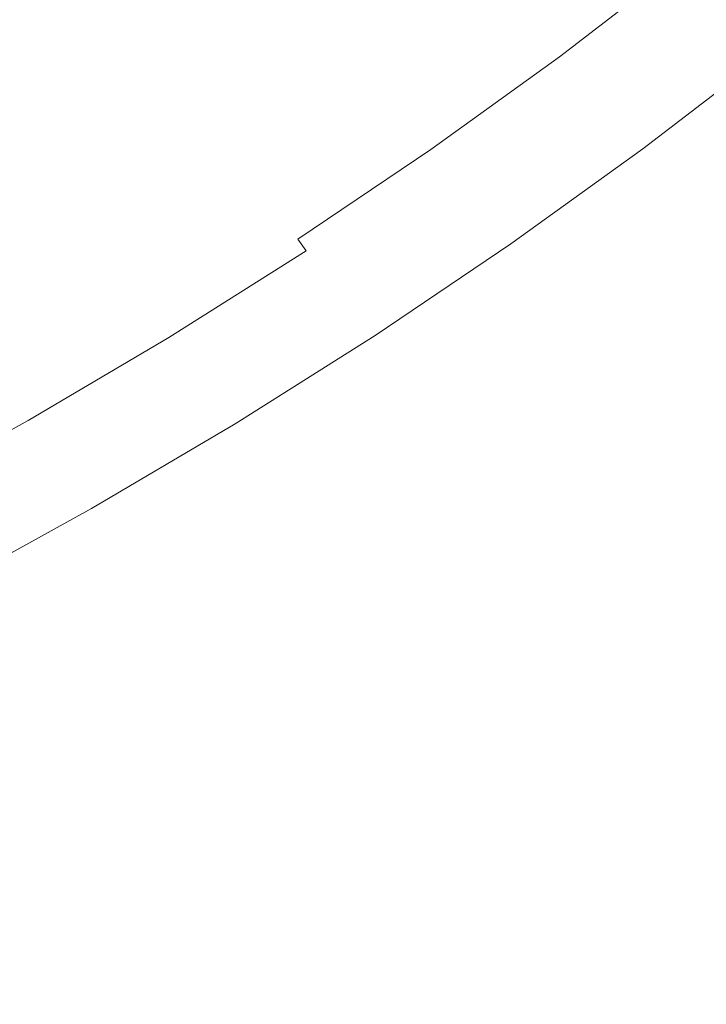
# Model space of a CAD drawing. Extents: x -252 to 252, y -445 to 0.
# Drawn here: x 120 to 144, y -379 to -344 of the extents above; entities that cross this region are included whole.
import ezdxf

# ---------------------------------------------------------------- set-up
doc = ezdxf.new("R2010")
doc.units = 0
doc.header["$LTSCALE"] = 500
doc.header["$MEASUREMENT"] = 0
doc.layers.add('CERAMIKA', color=232, linetype='Continuous')

msp = doc.modelspace()

# ---------------------------------------------------------------- linework, layer by layer
at = {"layer": 'CERAMIKA', "lineweight": 0}
for points, invisible_edges in [([(130.033, -342.454, -19.019), (125.416, -345.568, -19.019), (121.871, -340.64, -29.958), (126.357, -337.616, -29.958)], 15), ([(132.799, -346.115, -9.952), (130.033, -342.454, -19.019), (134.509, -339.229, -19.019), (137.371, -342.82, -9.952)], 15), ([(123.135, -342.77, -15.173), (124.685, -344.933, -9.628), (129.264, -341.844, -9.628), (127.659, -339.719, -15.173)], 15), ([(137.371, -342.82, -9.952), (141.796, -339.418, -9.952), (143.892, -341.93, -3.082), (139.404, -345.383, -3.082)], 15), ([(138.092, -344.176, 5.098), (142.529, -340.76, 5.098), (141.809, -339.897, 2.858), (137.394, -343.292, 2.858)], 15), ([(123.135, -342.77, -15.173), (121.431, -340.391, -21.143), (116.839, -343.29, -21.143), (118.48, -345.709, -15.176)], 15), ([(121.871, -340.64, -29.958), (125.416, -345.568, -19.019), (120.667, -348.567, -19.019), (117.256, -343.556, -29.958)], 15), ([(135.171, -340.489, -4.667), (130.683, -343.724, -4.667), (131.881, -345.315, -0.452), (136.41, -342.05, -0.452)], 15), ([(138.582, -344.8, 6.532), (143.037, -341.372, 6.532), (142.529, -340.76, 5.098), (138.092, -344.176, 5.098)], 15), ([(143.414, -341.829, 7.422), (143.037, -341.372, 6.532), (138.582, -344.8, 6.532), (138.944, -345.27, 7.422)], 7), ([(124.685, -344.933, -9.628), (126.053, -346.846, -4.667), (130.683, -343.724, -4.667), (129.264, -341.844, -9.628)], 15), ([(143.743, -342.231, 8.026), (143.414, -341.829, 7.422), (138.944, -345.27, 7.422), (139.26, -345.679, 8.026)], 15), ([(136.41, -342.05, -0.452), (131.881, -345.315, -0.452), (132.83, -346.58, 2.855), (137.394, -343.292, 2.858)], 15), ([(143.892, -341.93, -3.082), (145.247, -343.553, 1.26), (140.716, -347.039, 1.26), (139.404, -345.383, -3.082)], 15), ([(128.086, -349.295, -9.952), (125.416, -345.568, -19.019), (130.033, -342.454, -19.019), (132.799, -346.115, -9.952)], 15), ([(139.609, -346.133, 8.605), (144.104, -342.675, 8.605), (143.743, -342.231, 8.026), (139.26, -345.679, 8.026)], 15), ([(119.972, -347.912, -9.631), (124.685, -344.933, -9.628), (123.135, -342.77, -15.173), (118.48, -345.709, -15.176)], 15), ([(134.764, -348.725, -3.082), (132.799, -346.115, -9.952), (137.371, -342.82, -9.952), (139.404, -345.383, -3.082)], 15), ([(139.985, -346.622, 9.159), (144.496, -343.154, 9.159), (144.104, -342.675, 8.605), (139.609, -346.133, 8.605)], 15), ([(144.914, -343.666, 9.675), (144.496, -343.154, 9.159), (139.985, -346.622, 9.159), (140.388, -347.147, 9.675)], 15), ([(117.256, -343.556, -29.958), (120.667, -348.567, -19.019), (115.79, -351.451, -19.019), (112.515, -346.356, -29.958)], 15), ([(132.83, -346.58, 2.855), (133.502, -347.478, 5.098), (138.092, -344.176, 5.098), (137.394, -343.292, 2.858)], 15), ([(145.247, -343.553, 1.26), (146.051, -344.519, 3.7), (141.495, -348.025, 3.7), (140.716, -347.039, 1.26)], 15), ([(130.683, -343.724, -4.667), (126.053, -346.846, -4.667), (127.209, -348.464, -0.452), (131.881, -345.315, -0.452)], 15), ([(145.354, -344.206, 10.153), (144.914, -343.666, 9.675), (140.388, -347.147, 9.675), (140.812, -347.699, 10.153)], 15), ([(133.502, -347.478, 5.098), (133.975, -348.118, 6.532), (138.582, -344.8, 6.532), (138.092, -344.176, 5.098)], 15), ([(141.252, -348.274, 10.585), (145.814, -344.768, 10.585), (145.354, -344.206, 10.153), (140.812, -347.699, 10.153)], 15), ([(141.495, -348.025, 3.7), (146.051, -344.519, 3.7), (146.502, -345.059, 4.865), (141.927, -348.577, 4.865)], 11), ([(121.287, -349.855, -4.667), (126.053, -346.846, -4.667), (124.685, -344.933, -9.628), (119.972, -347.912, -9.631)], 15), ([(138.582, -344.8, 6.532), (133.975, -348.118, 6.532), (134.327, -348.595, 7.419), (138.944, -345.27, 7.422)], 11), ([(141.707, -348.866, 10.969), (146.284, -345.345, 10.969), (145.814, -344.768, 10.585), (141.252, -348.274, 10.585)], 15), ([(131.881, -345.315, -0.452), (127.209, -348.464, -0.452), (128.124, -349.754, 2.855), (132.83, -346.58, 2.855)], 15), ([(138.944, -345.27, 7.422), (134.327, -348.595, 7.419), (134.627, -349.014, 8.023), (139.26, -345.679, 8.026)], 15), ([(140.716, -347.039, 1.26), (136.033, -350.414, 1.26), (134.764, -348.725, -3.082), (139.404, -345.383, -3.082)], 15), ([(146.764, -345.932, 11.3), (146.284, -345.345, 10.969), (141.707, -348.866, 10.969), (142.168, -349.468, 11.3)], 15), ([(146.502, -345.059, 4.865), (147.096, -345.787, 5.877), (142.499, -349.323, 5.877), (141.927, -348.577, 4.865)], 15), ([(115.13, -350.771, -9.631), (119.972, -347.912, -9.631), (118.48, -345.709, -15.176), (113.699, -348.535, -15.176)], 15), ([(120.667, -348.567, -19.019), (125.416, -345.568, -19.019), (128.086, -349.295, -9.952), (123.236, -352.359, -9.952)], 15), ([(134.627, -349.014, 8.023), (134.964, -349.478, 8.605), (139.609, -346.133, 8.605), (139.26, -345.679, 8.026)], 15), ([(147.247, -346.525, 11.576), (146.764, -345.932, 11.3), (142.168, -349.468, 11.3), (142.633, -350.073, 11.576)], 15), ([(142.499, -349.323, 5.877), (147.096, -345.787, 5.877), (147.794, -346.637, 6.784), (143.171, -350.193, 6.784)], 15), ([(129.983, -351.953, -3.082), (128.086, -349.295, -9.952), (132.799, -346.115, -9.952), (134.764, -348.725, -3.082)], 15), ([(134.964, -349.478, 8.605), (135.325, -349.98, 9.156), (139.985, -346.622, 9.159), (139.609, -346.133, 8.605)], 15), ([(128.124, -349.754, 2.855), (128.774, -350.67, 5.095), (133.502, -347.478, 5.098), (132.83, -346.58, 2.855)], 15), ([(139.985, -346.622, 9.159), (135.325, -349.98, 9.156), (135.712, -350.515, 9.675), (140.388, -347.147, 9.675)], 15), ([(143.098, -350.68, 11.791), (147.73, -347.114, 11.791), (147.247, -346.525, 11.576), (142.633, -350.073, 11.576)], 15), ([(147.794, -346.637, 6.784), (148.565, -347.581, 7.553), (143.912, -351.16, 7.553), (143.171, -350.193, 6.784)], 15), ([(127.209, -348.464, -0.452), (126.053, -346.846, -4.667), (121.287, -349.855, -4.667), (122.399, -351.501, -0.455)], 15), ([(140.388, -347.147, 9.675), (135.712, -350.515, 9.675), (136.119, -351.079, 10.153), (140.812, -347.699, 10.153)], 15), ([(141.495, -348.025, 3.7), (136.784, -351.418, 3.7), (136.033, -350.414, 1.26), (140.716, -347.039, 1.26)], 15), ([(143.639, -351.328, 11.958), (148.292, -347.744, 11.958), (147.73, -347.114, 11.791), (143.098, -350.68, 11.791)], 15), ([(128.774, -350.67, 5.095), (129.226, -351.32, 6.532), (133.975, -348.118, 6.532), (133.502, -347.478, 5.098)], 15), ([(136.119, -351.079, 10.153), (136.542, -351.667, 10.585), (141.252, -348.274, 10.585), (140.812, -347.699, 10.153)], 15), ([(143.639, -351.328, 11.958), (144.337, -352.063, 12.077), (148.292, -347.744, 11.958), (143.639, -351.328, 11.958)], 15), ([(143.912, -351.16, 7.553), (148.565, -347.581, 7.553), (149.384, -348.585, 8.16), (144.701, -352.186, 8.16)], 15), ([(116.392, -352.746, -4.67), (121.287, -349.855, -4.667), (119.972, -347.912, -9.631), (115.13, -350.771, -9.631)], 15), ([(133.975, -348.118, 6.532), (129.226, -351.32, 6.532), (129.563, -351.807, 7.419), (134.327, -348.595, 7.419)], 11), ([(137.202, -351.983, 4.865), (136.784, -351.418, 3.7), (141.495, -348.025, 3.7), (141.927, -348.577, 4.865)], 15), ([(115.79, -351.451, -19.019), (120.667, -348.567, -19.019), (123.236, -352.359, -9.952), (118.255, -355.303, -9.952)], 15), ([(128.124, -349.754, 2.855), (127.209, -348.464, -0.452), (122.399, -351.501, -0.455), (123.282, -352.811, 2.855)], 15), ([(136.542, -351.667, 10.585), (136.976, -352.271, 10.969), (141.707, -348.866, 10.969), (141.252, -348.274, 10.585)], 15), ([(134.327, -348.595, 7.419), (129.563, -351.807, 7.419), (129.854, -352.236, 8.023), (134.627, -349.014, 8.023)], 15), ([(136.033, -350.414, 1.26), (131.204, -353.672, 1.26), (129.983, -351.953, -3.082), (134.764, -348.725, -3.082)], 15), ([(141.707, -348.866, 10.969), (136.976, -352.271, 10.969), (137.422, -352.889, 11.3), (142.168, -349.468, 11.3)], 15), ([(142.499, -349.323, 5.877), (137.75, -352.743, 5.877), (137.202, -351.983, 4.865), (141.927, -348.577, 4.865)], 11), ([(129.854, -352.236, 8.023), (130.175, -352.708, 8.605), (134.964, -349.478, 8.605), (134.627, -349.014, 8.023)], 15), ([(123.236, -352.359, -9.952), (128.086, -349.295, -9.952), (129.983, -351.953, -3.082), (125.059, -355.062, -3.082)], 15), ([(130.175, -352.708, 8.605), (130.521, -353.22, 9.156), (135.325, -349.98, 9.156), (134.964, -349.478, 8.605)], 15), ([(142.168, -349.468, 11.3), (137.422, -352.889, 11.3), (137.867, -353.508, 11.576), (142.633, -350.073, 11.576)], 15), ([(138.395, -353.634, 6.784), (137.75, -352.743, 5.877), (142.499, -349.323, 5.877), (143.171, -350.193, 6.784)], 15), ([(122.399, -351.501, -0.455), (121.287, -349.855, -4.667), (116.392, -352.746, -4.67), (117.461, -354.419, -0.455)], 15), ([(123.904, -353.744, 5.095), (128.774, -350.67, 5.095), (128.124, -349.754, 2.855), (123.282, -352.811, 2.855)], 15), ([(135.325, -349.98, 9.156), (130.521, -353.22, 9.156), (130.89, -353.767, 9.675), (135.712, -350.515, 9.675)], 15), ([(137.867, -353.508, 11.576), (138.312, -354.126, 11.791), (143.098, -350.68, 11.791), (142.633, -350.073, 11.576)], 15), ([(143.912, -351.16, 7.553), (139.108, -354.62, 7.553), (138.395, -353.634, 6.784), (143.171, -350.193, 6.784)], 15), ([(124.339, -354.407, 6.529), (129.226, -351.32, 6.532), (128.774, -350.67, 5.095), (123.904, -353.744, 5.095)], 15), ([(135.712, -350.515, 9.675), (130.89, -353.767, 9.675), (131.282, -354.344, 10.153), (136.119, -351.079, 10.153)], 15), ([(136.784, -351.418, 3.7), (131.93, -354.695, 3.7), (131.204, -353.672, 1.26), (136.033, -350.414, 1.26)], 15), ([(138.312, -354.126, 11.791), (138.832, -354.791, 11.958), (143.639, -351.328, 11.958), (143.098, -350.68, 11.791)], 15), ([(129.563, -351.807, 7.419), (129.226, -351.32, 6.532), (124.339, -354.407, 6.529), (124.66, -354.904, 7.419)], 15), ([(131.282, -354.344, 10.153), (131.687, -354.941, 10.585), (136.542, -351.667, 10.585), (136.119, -351.079, 10.153)], 15), ([(143.639, -351.328, 11.958), (138.832, -354.791, 11.958), (139.508, -355.554, 12.077), (144.337, -352.063, 12.077)], 15), ([(139.867, -355.669, 8.16), (139.108, -354.62, 7.553), (143.912, -351.16, 7.553), (144.701, -352.186, 8.16)], 15), ([(123.282, -352.811, 2.855), (122.399, -351.501, -0.455), (117.461, -354.419, -0.455), (118.303, -355.752, 2.853)], 15), ([(131.687, -354.941, 10.585), (132.104, -355.559, 10.969), (136.976, -352.271, 10.969), (136.542, -351.667, 10.585)], 15), ([(132.329, -355.27, 4.865), (131.93, -354.695, 3.7), (136.784, -351.418, 3.7), (137.202, -351.983, 4.865)], 15), ([(129.854, -352.236, 8.023), (129.563, -351.807, 7.419), (124.66, -354.904, 7.419), (124.938, -355.34, 8.023)], 14), ([(129.983, -351.953, -3.082), (131.204, -353.672, 1.26), (126.235, -356.809, 1.26), (125.059, -355.062, -3.082)], 15), ([(137.75, -352.743, 5.877), (132.857, -356.046, 5.877), (132.329, -355.27, 4.865), (137.202, -351.983, 4.865)], 11), ([(144.337, -352.063, 12.077), (139.508, -355.554, 12.077), (140.413, -356.46, 12.155), (145.275, -352.929, 12.155)], 15), ([(118.255, -355.303, -9.952), (123.236, -352.359, -9.952), (125.059, -355.062, -3.082), (120.005, -358.048, -3.082)], 15), ([(125.247, -355.82, 8.603), (130.175, -352.708, 8.605), (129.854, -352.236, 8.023), (124.938, -355.34, 8.023)], 11), ([(136.976, -352.271, 10.969), (132.104, -355.559, 10.969), (132.529, -356.189, 11.298), (137.422, -352.889, 11.3)], 15), ([(145.505, -353.235, 8.577), (140.638, -356.741, 8.577), (139.867, -355.669, 8.16), (144.701, -352.186, 8.16)], 15), ([(118.902, -356.701, 5.095), (123.904, -353.744, 5.095), (123.282, -352.811, 2.855), (118.303, -355.752, 2.853)], 15), ([(125.578, -356.342, 9.156), (130.521, -353.22, 9.156), (130.175, -352.708, 8.605), (125.247, -355.82, 8.603)], 15), ([(133.474, -356.954, 6.784), (132.857, -356.046, 5.877), (137.75, -352.743, 5.877), (138.395, -353.634, 6.784)], 15), ([(137.422, -352.889, 11.3), (132.529, -356.189, 11.298), (132.956, -356.821, 11.576), (137.867, -353.508, 11.576)], 15), ([(145.275, -352.929, 12.155), (140.413, -356.46, 12.155), (141.629, -357.559, 12.206), (145.275, -352.929, 12.155)], 15), ([(145.275, -352.929, 12.155), (141.629, -357.559, 12.206), (143.04, -358.773, 12.231), (146.532, -353.968, 12.206)], 15), ([(130.89, -353.767, 9.675), (130.521, -353.22, 9.156), (125.578, -356.342, 9.156), (125.932, -356.899, 9.675)], 15), ([(132.956, -356.821, 11.576), (133.383, -357.453, 11.791), (138.312, -354.126, 11.791), (137.867, -353.508, 11.576)], 15), ([(141.358, -357.709, 8.83), (140.638, -356.741, 8.577), (145.505, -353.235, 8.577), (146.254, -354.181, 8.83)], 15), ([(119.32, -357.373, 6.529), (124.339, -354.407, 6.529), (123.904, -353.744, 5.095), (118.902, -356.701, 5.095)], 15), ([(131.282, -354.344, 10.153), (130.89, -353.767, 9.675), (125.932, -356.899, 9.675), (126.303, -357.486, 10.153)], 15), ([(131.204, -353.672, 1.26), (131.93, -354.695, 3.7), (126.933, -357.852, 3.7), (126.235, -356.809, 1.26)], 15), ([(139.108, -354.62, 7.553), (134.157, -357.96, 7.553), (133.474, -356.954, 6.784), (138.395, -353.634, 6.784)], 15), ([(133.383, -357.453, 11.791), (133.882, -358.136, 11.958), (138.832, -354.791, 11.958), (138.312, -354.126, 11.791)], 15), ([(141.664, -358.091, 8.916), (141.358, -357.709, 8.83), (146.254, -354.181, 8.83), (146.572, -354.55, 8.916)], 15), ([(147.991, -355.115, 12.231), (146.532, -353.968, 12.206), (143.04, -358.773, 12.231), (147.991, -355.115, 12.231)], 15), ([(124.66, -354.904, 7.419), (124.339, -354.407, 6.529), (119.32, -357.373, 6.529), (119.626, -357.878, 7.417)], 15), ([(126.693, -358.096, 10.585), (131.687, -354.941, 10.585), (131.282, -354.344, 10.153), (126.303, -357.486, 10.153)], 15), ([(141.664, -358.091, 8.916), (146.572, -354.55, 8.916), (141.917, -358.367, 8.987), (141.664, -358.091, 8.916)], 15), ([(141.917, -358.367, 8.987), (146.572, -354.55, 8.916), (146.833, -354.816, 8.987), (142.178, -358.6, 9.06)], 15), ([(124.938, -355.34, 8.023), (124.66, -354.904, 7.419), (119.626, -357.878, 7.417), (119.891, -358.322, 8.021)], 15), ([(126.933, -357.852, 3.7), (131.93, -354.695, 3.7), (132.329, -355.27, 4.865), (127.315, -358.437, 4.865)], 15), ([(138.832, -354.791, 11.958), (133.882, -358.136, 11.958), (134.531, -358.922, 12.077), (139.508, -355.554, 12.077)], 15), ([(134.883, -359.032, 8.16), (134.157, -357.96, 7.553), (139.108, -354.62, 7.553), (139.867, -355.669, 8.16)], 15), ([(146.833, -354.816, 8.987), (147.103, -355.034, 9.06), (142.178, -358.6, 9.06), (146.833, -354.816, 8.987)], 15), ([(125.059, -355.062, -3.082), (126.235, -356.809, 1.26), (121.133, -359.825, 1.26), (120.005, -358.048, -3.082)], 15), ([(127.09, -358.726, 10.967), (132.104, -355.559, 10.969), (131.687, -354.941, 10.585), (126.693, -358.096, 10.585)], 15), ([(132.329, -355.27, 4.865), (132.857, -356.046, 5.877), (127.821, -359.225, 5.877), (127.315, -358.437, 4.865)], 7), ([(142.511, -358.849, 9.154), (142.178, -358.6, 9.06), (147.103, -355.034, 9.06), (147.447, -355.263, 9.154)], 15), ([(142.979, -359.177, 9.288), (142.511, -358.849, 9.154), (147.447, -355.263, 9.154), (147.933, -355.561, 9.288)], 15), ([(147.991, -355.115, 12.231), (143.04, -358.773, 12.231), (144.539, -360.031, 12.239), (149.541, -356.297, 12.239)], 15), ([(114.821, -360.909, -3.084), (113.147, -358.123, -9.952), (118.255, -355.303, -9.952), (120.005, -358.048, -3.082)], 15), ([(120.184, -358.811, 8.603), (125.247, -355.82, 8.603), (124.938, -355.34, 8.023), (119.891, -358.322, 8.021)], 11), ([(132.529, -356.189, 11.298), (132.104, -355.559, 10.969), (127.09, -358.726, 10.967), (127.497, -359.366, 11.298)], 15), ([(139.508, -355.554, 12.077), (134.531, -358.922, 12.077), (135.404, -359.868, 12.155), (140.413, -356.46, 12.155)], 15), ([(142.979, -359.177, 9.288), (147.933, -355.561, 9.288), (143.649, -359.644, 9.48), (142.979, -359.177, 9.288)], 15), ([(143.649, -359.644, 9.48), (147.933, -355.561, 9.288), (148.623, -355.988, 9.48), (144.479, -360.231, 9.695)], 15), ([(120.5, -359.341, 9.154), (125.578, -356.342, 9.156), (125.247, -355.82, 8.603), (120.184, -358.811, 8.603)], 15), ([(140.638, -356.741, 8.577), (135.624, -360.126, 8.577), (134.883, -359.032, 8.16), (139.867, -355.669, 8.16)], 15), ([(125.932, -356.899, 9.675), (125.578, -356.342, 9.156), (120.5, -359.341, 9.154), (120.837, -359.908, 9.675)], 15), ([(132.956, -356.821, 11.576), (132.529, -356.189, 11.298), (127.497, -359.366, 11.298), (127.904, -360.011, 11.576)], 15), ([(127.821, -359.225, 5.877), (132.857, -356.046, 5.877), (133.474, -356.954, 6.784), (128.412, -360.151, 6.784)], 15), ([(140.413, -356.46, 12.155), (135.404, -359.868, 12.155), (136.577, -361.022, 12.206), (140.413, -356.46, 12.155)], 15), ([(140.413, -356.46, 12.155), (136.577, -361.022, 12.206), (137.94, -362.307, 12.231), (141.629, -357.559, 12.206)], 15), ([(126.303, -357.486, 10.153), (125.932, -356.899, 9.675), (120.837, -359.908, 9.675), (121.193, -360.505, 10.153)], 15), ([(126.235, -356.809, 1.26), (126.933, -357.852, 3.7), (121.8, -360.884, 3.7), (121.133, -359.825, 1.26)], 15), ([(128.314, -360.656, 11.791), (133.383, -357.453, 11.791), (132.956, -356.821, 11.576), (127.904, -360.011, 11.576)], 15), ([(133.474, -356.954, 6.784), (134.157, -357.96, 7.553), (129.065, -361.178, 7.553), (128.412, -360.151, 6.784)], 15), ([(136.314, -361.117, 8.83), (135.624, -360.126, 8.577), (140.638, -356.741, 8.577), (141.358, -357.709, 8.83)], 15), ([(119.32, -357.373, 6.529), (114.169, -360.214, 6.527), (114.462, -360.726, 7.417), (119.626, -357.878, 7.417)], 15), ([(121.562, -361.127, 10.585), (126.693, -358.096, 10.585), (126.303, -357.486, 10.153), (121.193, -360.505, 10.153)], 15), ([(128.792, -361.353, 11.958), (133.882, -358.136, 11.958), (133.383, -357.453, 11.791), (128.314, -360.656, 11.791)], 15), ([(136.607, -361.509, 8.916), (136.314, -361.117, 8.83), (141.358, -357.709, 8.83), (141.664, -358.091, 8.916)], 15), ([(143.04, -358.773, 12.231), (141.629, -357.559, 12.206), (137.94, -362.307, 12.231), (143.04, -358.773, 12.231)], 15), ([(119.626, -357.878, 7.417), (114.462, -360.726, 7.417), (114.715, -361.178, 8.021), (119.891, -358.322, 8.021)], 11), ([(121.133, -359.825, 1.26), (115.901, -362.713, 1.257), (114.821, -360.909, -3.084), (120.005, -358.048, -3.082)], 15), ([(121.942, -361.767, 10.967), (127.09, -358.726, 10.967), (126.693, -358.096, 10.585), (121.562, -361.127, 10.585)], 15), ([(121.8, -360.884, 3.7), (126.933, -357.852, 3.7), (127.315, -358.437, 4.865), (122.167, -361.479, 4.863)], 15), ([(129.065, -361.178, 7.553), (134.157, -357.96, 7.553), (134.883, -359.032, 8.16), (129.757, -362.269, 8.16)], 15), ([(136.607, -361.509, 8.916), (141.664, -358.091, 8.916), (136.85, -361.795, 8.987), (136.607, -361.509, 8.916)], 15), ([(136.85, -361.795, 8.987), (141.664, -358.091, 8.916), (141.917, -358.367, 8.987), (137.1, -362.041, 9.06)], 15), ([(114.715, -361.178, 8.021), (114.993, -361.674, 8.603), (120.184, -358.811, 8.603), (119.891, -358.322, 8.021)], 15), ([(127.315, -358.437, 4.865), (127.821, -359.225, 5.877), (122.65, -362.282, 5.877), (122.167, -361.479, 4.863)], 7), ([(128.792, -361.353, 11.958), (129.414, -362.166, 12.077), (133.882, -358.136, 11.958), (128.792, -361.353, 11.958)], 15), ([(130.253, -363.148, 12.155), (134.531, -358.922, 12.077), (133.882, -358.136, 11.958), (129.414, -362.166, 12.077)], 15), ([(141.917, -358.367, 8.987), (142.178, -358.6, 9.06), (137.1, -362.041, 9.06), (141.917, -358.367, 8.987)], 15), ([(114.993, -361.674, 8.603), (115.294, -362.214, 9.154), (120.5, -359.341, 9.154), (120.184, -358.811, 8.603)], 15), ([(127.497, -359.366, 11.298), (127.09, -358.726, 10.967), (121.942, -361.767, 10.967), (122.331, -362.417, 11.298)], 15), ([(137.424, -362.309, 9.154), (137.1, -362.041, 9.06), (142.178, -358.6, 9.06), (142.511, -358.849, 9.154)], 15), ([(143.04, -358.773, 12.231), (137.94, -362.307, 12.231), (139.389, -363.634, 12.239), (144.539, -360.031, 12.239)], 15), ([(134.883, -359.032, 8.16), (135.624, -360.126, 8.577), (130.465, -363.383, 8.577), (129.757, -362.269, 8.16)], 15), ([(130.253, -363.148, 12.155), (135.404, -359.868, 12.155), (134.531, -358.922, 12.077), (130.253, -363.148, 12.155)], 15), ([(137.877, -362.666, 9.288), (137.424, -362.309, 9.154), (142.511, -358.849, 9.154), (142.979, -359.177, 9.288)], 15), ([(120.5, -359.341, 9.154), (115.294, -362.214, 9.154), (115.615, -362.791, 9.672), (120.837, -359.908, 9.675)], 15), ([(127.904, -360.011, 11.576), (127.497, -359.366, 11.298), (122.331, -362.417, 11.298), (122.718, -363.075, 11.576)], 15), ([(122.65, -362.282, 5.877), (127.821, -359.225, 5.877), (128.412, -360.151, 6.784), (123.211, -363.223, 6.782)], 15), ([(137.877, -362.666, 9.288), (142.979, -359.177, 9.288), (138.524, -363.173, 9.48), (137.877, -362.666, 9.288)], 15), ([(138.524, -363.173, 9.48), (142.979, -359.177, 9.288), (143.649, -359.644, 9.48), (139.326, -363.81, 9.695)], 15), ([(121.8, -360.884, 3.7), (116.538, -363.787, 3.697), (115.901, -362.713, 1.257), (121.133, -359.825, 1.26)], 15), ([(131.381, -364.357, 12.206), (136.577, -361.022, 12.206), (135.404, -359.868, 12.155), (130.253, -363.148, 12.155)], 15), ([(143.649, -359.644, 9.48), (144.479, -360.231, 9.695), (139.326, -363.81, 9.695), (143.649, -359.644, 9.48)], 15), ([(120.837, -359.908, 9.675), (115.615, -362.791, 9.672), (115.952, -363.398, 10.15), (121.193, -360.505, 10.153)], 15), ([(123.107, -363.73, 11.791), (128.314, -360.656, 11.791), (127.904, -360.011, 11.576), (122.718, -363.075, 11.576)], 15), ([(128.412, -360.151, 6.784), (129.065, -361.178, 7.553), (123.836, -364.267, 7.553), (123.211, -363.223, 6.782)], 15), ([(130.465, -363.383, 8.577), (135.624, -360.126, 8.577), (136.314, -361.117, 8.83), (131.125, -364.395, 8.83)], 15), ([(140.246, -364.555, 9.905), (139.326, -363.81, 9.695), (144.479, -360.231, 9.695), (145.429, -360.924, 9.905)], 15), ([(144.539, -360.031, 12.239), (139.389, -363.634, 12.239), (140.817, -364.929, 12.239), (146.019, -361.253, 12.239)], 15), ([(115.952, -363.398, 10.15), (116.303, -364.028, 10.582), (121.562, -361.127, 10.585), (121.193, -360.505, 10.153)], 15), ([(116.887, -364.392, 4.863), (116.538, -363.787, 3.697), (121.8, -360.884, 3.7), (122.167, -361.479, 4.863)], 15), ([(123.565, -364.445, 11.955), (128.792, -361.353, 11.958), (128.314, -360.656, 11.791), (123.107, -363.73, 11.791)], 15), ([(141.245, -365.391, 10.077), (140.246, -364.555, 9.905), (145.429, -360.924, 9.905), (146.461, -361.7, 10.077)], 15), ([(116.303, -364.028, 10.582), (116.665, -364.681, 10.967), (121.942, -361.767, 10.967), (121.562, -361.127, 10.585)], 15), ([(123.836, -364.267, 7.553), (129.065, -361.178, 7.553), (129.757, -362.269, 8.16), (124.498, -365.376, 8.16)], 15), ([(131.125, -364.395, 8.83), (136.314, -361.117, 8.83), (136.607, -361.509, 8.916), (131.409, -364.796, 8.916)], 15), ([(132.696, -365.705, 12.231), (137.94, -362.307, 12.231), (136.577, -361.022, 12.206), (131.381, -364.357, 12.206)], 15), ([(146.019, -361.253, 12.239), (140.817, -364.929, 12.239), (142.117, -366.106, 12.239), (146.019, -361.253, 12.239)], 15), ([(146.019, -361.253, 12.239), (142.117, -366.106, 12.239), (143.321, -367.195, 12.241), (147.364, -362.365, 12.239)], 15), ([(122.65, -362.282, 5.877), (117.347, -365.208, 5.874), (116.887, -364.392, 4.863), (122.167, -361.479, 4.863)], 11), ([(123.565, -364.445, 11.955), (124.162, -365.281, 12.077), (128.792, -361.353, 11.958), (123.565, -364.445, 11.955)], 15), ([(124.966, -366.297, 12.155), (129.414, -362.166, 12.077), (128.792, -361.353, 11.958), (124.162, -365.281, 12.077)], 15), ([(136.607, -361.509, 8.916), (136.85, -361.795, 8.987), (131.639, -365.095, 8.987), (131.409, -364.796, 8.916)], 15), ([(121.942, -361.767, 10.967), (116.665, -364.681, 10.967), (117.034, -365.341, 11.298), (122.331, -362.417, 11.298)], 15), ([(136.85, -361.795, 8.987), (137.1, -362.041, 9.06), (131.881, -365.353, 9.06), (131.639, -365.095, 8.987)], 15), ([(141.245, -365.391, 10.077), (146.461, -361.7, 10.077), (142.286, -366.289, 10.18), (141.245, -365.391, 10.077)], 15), ([(142.286, -366.289, 10.18), (146.461, -361.7, 10.077), (147.541, -362.543, 10.18), (143.364, -367.241, 10.231)], 15), ([(117.881, -366.164, 6.782), (117.347, -365.208, 5.874), (122.65, -362.282, 5.877), (123.211, -363.223, 6.782)], 15), ([(129.757, -362.269, 8.16), (130.465, -363.383, 8.577), (125.173, -366.51, 8.577), (124.498, -365.376, 8.16)], 15), ([(124.966, -366.297, 12.155), (130.253, -363.148, 12.155), (129.414, -362.166, 12.077), (124.966, -366.297, 12.155)], 15), ([(132.192, -365.639, 9.154), (131.881, -365.353, 9.06), (137.1, -362.041, 9.06), (132.192, -365.639, 9.154)], 15), ([(137.424, -362.309, 9.154), (132.632, -366.023, 9.288), (132.192, -365.639, 9.154), (137.1, -362.041, 9.06)], 15), ([(137.877, -362.666, 9.288), (132.632, -366.023, 9.288), (137.424, -362.309, 9.154), (137.877, -362.666, 9.288)], 15), ([(132.696, -365.705, 12.231), (134.091, -367.105, 12.239), (137.94, -362.307, 12.231), (132.696, -365.705, 12.231)], 15), ([(135.467, -368.468, 12.239), (139.389, -363.634, 12.239), (137.94, -362.307, 12.231), (134.091, -367.105, 12.239)], 15), ([(122.331, -362.417, 11.298), (117.034, -365.341, 11.298), (117.403, -366.008, 11.576), (122.718, -363.075, 11.576)], 15), ([(137.877, -362.666, 9.288), (138.524, -363.173, 9.48), (133.254, -366.571, 9.48), (132.632, -366.023, 9.288)], 15), ([(148.608, -363.391, 12.241), (147.364, -362.365, 12.239), (143.321, -367.195, 12.241), (148.608, -363.391, 12.241)], 15), ([(147.541, -362.543, 10.18), (148.653, -363.436, 10.231), (143.364, -367.241, 10.231), (147.541, -362.543, 10.18)], 15), ([(117.403, -366.008, 11.576), (117.775, -366.673, 11.791), (123.107, -363.73, 11.791), (122.718, -363.075, 11.576)], 15), ([(123.836, -364.267, 7.553), (118.478, -367.228, 7.553), (117.881, -366.164, 6.782), (123.211, -363.223, 6.782)], 15), ([(126.048, -367.559, 12.206), (131.381, -364.357, 12.206), (130.253, -363.148, 12.155), (124.966, -366.297, 12.155)], 15), ([(125.173, -366.51, 8.577), (130.465, -363.383, 8.577), (131.125, -364.395, 8.83), (125.8, -367.544, 8.83)], 15), ([(138.524, -363.173, 9.48), (139.326, -363.81, 9.695), (134.028, -367.256, 9.695), (133.254, -366.571, 9.48)], 15), ([(148.608, -363.391, 12.241), (143.321, -367.195, 12.241), (144.458, -368.224, 12.241), (149.786, -364.365, 12.241)], 15), ([(117.775, -366.673, 11.791), (118.21, -367.404, 11.955), (123.565, -364.445, 11.955), (123.107, -363.73, 11.791)], 15), ([(135.467, -368.468, 12.239), (140.817, -364.929, 12.239), (139.389, -363.634, 12.239), (135.467, -368.468, 12.239)], 15), ([(144.458, -368.224, 10.249), (143.364, -367.241, 10.231), (148.653, -363.436, 10.231), (149.786, -364.365, 10.249)], 15), ([(134.916, -368.054, 9.905), (134.028, -367.256, 9.695), (139.326, -363.81, 9.695), (134.916, -368.054, 9.905)], 15), ([(140.246, -364.555, 9.905), (135.879, -368.945, 10.077), (134.916, -368.054, 9.905), (139.326, -363.81, 9.695)], 15), ([(123.565, -364.445, 11.955), (118.21, -367.404, 11.955), (118.776, -368.262, 12.077), (124.162, -365.281, 12.077)], 15), ([(119.105, -368.355, 8.16), (118.478, -367.228, 7.553), (123.836, -364.267, 7.553), (124.498, -365.376, 8.16)], 15), ([(125.8, -367.544, 8.83), (131.125, -364.395, 8.83), (131.409, -364.796, 8.916), (126.071, -367.956, 8.916)], 15), ([(127.31, -368.97, 12.231), (132.696, -365.705, 12.231), (131.381, -364.357, 12.206), (126.048, -367.559, 12.206)], 15), ([(131.409, -364.796, 8.916), (131.639, -365.095, 8.987), (126.293, -368.262, 8.987), (126.071, -367.956, 8.916)], 15), ([(141.245, -365.391, 10.077), (135.879, -368.945, 10.077), (140.246, -364.555, 9.905), (141.245, -365.391, 10.077)], 15), ([(131.639, -365.095, 8.987), (131.881, -365.353, 9.06), (126.526, -368.533, 9.06), (126.293, -368.262, 8.987)], 15), ([(136.719, -369.71, 12.239), (142.117, -366.106, 12.239), (140.817, -364.929, 12.239), (135.467, -368.468, 12.239)], 15), ([(124.162, -365.281, 12.077), (118.776, -368.262, 12.077), (119.547, -369.313, 12.155), (124.966, -366.297, 12.155)], 15), ([(125.173, -366.51, 8.577), (119.747, -369.507, 8.577), (119.105, -368.355, 8.16), (124.498, -365.376, 8.16)], 15), ([(126.824, -368.839, 9.154), (126.526, -368.533, 9.06), (131.881, -365.353, 9.06), (126.824, -368.839, 9.154)], 15), ([(132.192, -365.639, 9.154), (127.247, -369.248, 9.288), (126.824, -368.839, 9.154), (131.881, -365.353, 9.06)], 15), ([(141.245, -365.391, 10.077), (142.286, -366.289, 10.18), (136.885, -369.898, 10.18), (135.879, -368.945, 10.077)], 15), ([(132.632, -366.023, 9.288), (127.247, -369.248, 9.288), (132.192, -365.639, 9.154), (132.632, -366.023, 9.288)], 15), ([(127.31, -368.97, 12.231), (128.652, -370.438, 12.239), (132.696, -365.705, 12.231), (127.31, -368.97, 12.231)], 15), ([(129.975, -371.868, 12.239), (134.091, -367.105, 12.239), (132.696, -365.705, 12.231), (128.652, -370.438, 12.239)], 15), ([(132.632, -366.023, 9.288), (133.254, -366.571, 9.48), (127.846, -369.833, 9.48), (127.247, -369.248, 9.288)], 15), ([(137.879, -370.857, 12.241), (143.321, -367.195, 12.241), (142.117, -366.106, 12.239), (136.719, -369.71, 12.239)], 15), ([(124.966, -366.297, 12.155), (119.547, -369.313, 12.155), (120.584, -370.623, 12.206), (124.966, -366.297, 12.155)], 15), ([(120.346, -370.558, 8.83), (119.747, -369.507, 8.577), (125.173, -366.51, 8.577), (125.8, -367.544, 8.83)], 15), ([(124.966, -366.297, 12.155), (120.584, -370.623, 12.206), (121.793, -372.096, 12.231), (126.048, -367.559, 12.206)], 15), ([(133.254, -366.571, 9.48), (134.028, -367.256, 9.695), (128.592, -370.563, 9.695), (127.846, -369.833, 9.48)], 15), ([(142.286, -366.289, 10.18), (143.364, -367.241, 10.231), (137.92, -370.902, 10.231), (136.885, -369.898, 10.18)], 15), ([(129.444, -371.414, 9.905), (128.592, -370.563, 9.695), (134.028, -367.256, 9.695), (129.444, -371.414, 9.905)], 15), ([(134.916, -368.054, 9.905), (130.369, -372.357, 10.077), (129.444, -371.414, 9.905), (134.028, -367.256, 9.695)], 15), ([(129.975, -371.868, 12.239), (135.467, -368.468, 12.239), (134.091, -367.105, 12.239), (129.975, -371.868, 12.239)], 15), ([(137.879, -370.857, 12.241), (138.977, -371.941, 12.241), (143.321, -367.195, 12.241), (137.879, -370.857, 12.241)], 15), ([(138.977, -371.941, 10.249), (137.92, -370.902, 10.231), (143.364, -367.241, 10.231), (138.977, -371.941, 10.249)], 15), ([(140.044, -372.995, 12.241), (144.458, -368.224, 12.241), (143.321, -367.195, 12.241), (138.977, -371.941, 12.241)], 15), ([(144.458, -368.224, 10.249), (140.044, -372.995, 10.249), (138.977, -371.941, 10.249), (143.364, -367.241, 10.231)], 15), ([(120.602, -370.977, 8.916), (120.346, -370.558, 8.83), (125.8, -367.544, 8.83), (126.071, -367.956, 8.916)], 15), ([(127.31, -368.97, 12.231), (126.048, -367.559, 12.206), (121.793, -372.096, 12.231), (127.31, -368.97, 12.231)], 15), ([(120.602, -370.977, 8.916), (126.071, -367.956, 8.916), (120.814, -371.293, 8.987), (120.602, -370.977, 8.916)], 15), ([(120.814, -371.293, 8.987), (126.071, -367.956, 8.916), (126.293, -368.262, 8.987), (121.037, -371.577, 9.06)], 15), ([(126.293, -368.262, 8.987), (126.526, -368.533, 9.06), (121.037, -371.577, 9.06), (126.293, -368.262, 8.987)], 15), ([(135.879, -368.945, 10.077), (130.369, -372.357, 10.077), (134.916, -368.054, 9.905), (135.879, -368.945, 10.077)], 15), ([(140.044, -372.995, 12.241), (145.566, -369.226, 12.241), (144.458, -368.224, 12.241), (140.044, -372.995, 12.241)], 15), ([(145.566, -369.226, 10.249), (140.044, -372.995, 10.249), (144.458, -368.224, 10.249), (145.566, -369.226, 10.249)], 15), ([(119.747, -369.507, 8.577), (114.197, -372.367, 8.577), (113.587, -371.196, 8.16), (119.105, -368.355, 8.16)], 15), ([(121.322, -371.901, 9.154), (121.037, -371.577, 9.06), (126.526, -368.533, 9.06), (126.824, -368.839, 9.154)], 15), ([(131.179, -373.171, 12.239), (136.719, -369.71, 12.239), (135.467, -368.468, 12.239), (129.975, -371.868, 12.239)], 15), ([(121.727, -372.335, 9.288), (121.322, -371.901, 9.154), (126.824, -368.839, 9.154), (127.247, -369.248, 9.288)], 15), ([(127.31, -368.97, 12.231), (121.793, -372.096, 12.231), (123.08, -373.627, 12.239), (128.652, -370.438, 12.239)], 15), ([(135.879, -368.945, 10.077), (136.885, -369.898, 10.18), (131.338, -373.366, 10.18), (130.369, -372.357, 10.077)], 15), ([(119.547, -369.313, 12.155), (114.993, -373.552, 12.206), (116.146, -375.08, 12.231), (120.584, -370.623, 12.206)], 15), ([(121.727, -372.335, 9.288), (127.247, -369.248, 9.288), (122.303, -372.957, 9.48), (121.727, -372.335, 9.288)], 15), ([(122.303, -372.957, 9.48), (127.247, -369.248, 9.288), (127.846, -369.833, 9.48), (123.016, -373.73, 9.695)], 15), ([(141.111, -374.049, 12.241), (146.671, -370.224, 12.241), (145.566, -369.226, 12.241), (140.044, -372.995, 12.241)], 15), ([(145.566, -369.226, 10.249), (146.671, -370.224, 10.249), (141.111, -374.049, 10.249), (140.044, -372.995, 10.249)], 15), ([(114.763, -373.434, 8.83), (114.197, -372.367, 8.577), (119.747, -369.507, 8.577), (120.346, -370.558, 8.83)], 15), ([(132.294, -374.373, 12.241), (137.879, -370.857, 12.241), (136.719, -369.71, 12.239), (131.179, -373.171, 12.239)], 15), ([(127.846, -369.833, 9.48), (128.592, -370.563, 9.695), (123.016, -373.73, 9.695), (127.846, -369.833, 9.48)], 15), ([(136.885, -369.898, 10.18), (137.92, -370.902, 10.231), (132.332, -374.423, 10.231), (131.338, -373.366, 10.18)], 15), ([(128.652, -370.438, 12.239), (123.08, -373.627, 12.239), (124.346, -375.123, 12.239), (129.975, -371.868, 12.239)], 15), ([(146.671, -370.224, 10.249), (147.778, -371.223, 10.249), (142.178, -375.105, 10.249), (141.111, -374.049, 10.249)], 15), ([(142.178, -375.105, 12.241), (147.778, -371.223, 12.241), (146.671, -370.224, 12.241), (141.111, -374.049, 12.241)], 15), ([(115.006, -373.863, 8.916), (114.763, -373.434, 8.83), (120.346, -370.558, 8.83), (120.602, -370.977, 8.916)], 15), ([(121.793, -372.096, 12.231), (120.584, -370.623, 12.206), (116.146, -375.08, 12.231), (121.793, -372.096, 12.231)], 15), ([(123.836, -374.631, 9.905), (123.016, -373.73, 9.695), (128.592, -370.563, 9.695), (129.444, -371.414, 9.905)], 15), ([(115.006, -373.863, 8.916), (120.602, -370.977, 8.916), (115.208, -374.189, 8.987), (115.006, -373.863, 8.916)], 15), ([(115.208, -374.189, 8.987), (120.602, -370.977, 8.916), (120.814, -371.293, 8.987), (115.423, -374.483, 9.06)], 15), ([(132.294, -374.373, 12.241), (133.348, -375.512, 12.241), (137.879, -370.857, 12.241), (132.294, -374.373, 12.241)], 15), ([(133.348, -375.512, 10.249), (132.332, -374.423, 10.231), (137.92, -370.902, 10.231), (133.348, -375.512, 10.249)], 15), ([(134.375, -376.619, 12.241), (138.977, -371.941, 12.241), (137.879, -370.857, 12.241), (133.348, -375.512, 12.241)], 15), ([(138.977, -371.941, 10.249), (134.375, -376.619, 10.249), (133.348, -375.512, 10.249), (137.92, -370.902, 10.231)], 15), ([(120.814, -371.293, 8.987), (121.037, -371.577, 9.06), (115.423, -374.483, 9.06), (120.814, -371.293, 8.987)], 15), ([(124.723, -375.625, 10.077), (123.836, -374.631, 9.905), (129.444, -371.414, 9.905), (130.369, -372.357, 10.077)], 15), ([(142.178, -375.105, 12.241), (143.245, -376.159, 12.241), (147.778, -371.223, 12.241), (142.178, -375.105, 12.241)], 15), ([(143.242, -376.157, 10.249), (142.178, -375.105, 10.249), (147.778, -371.223, 10.249), (143.242, -376.157, 10.249)], 15), ([(148.883, -372.222, 10.249), (144.309, -377.211, 10.249), (143.242, -376.157, 10.249), (147.778, -371.223, 10.249)], 15), ([(144.314, -377.216, 12.241), (148.886, -372.224, 12.241), (147.778, -371.223, 12.241), (143.245, -376.159, 12.241)], 15), ([(115.696, -374.824, 9.154), (115.423, -374.483, 9.06), (121.037, -371.577, 9.06), (121.322, -371.901, 9.154)], 15), ([(129.975, -371.868, 12.239), (124.346, -375.123, 12.239), (125.499, -376.486, 12.239), (129.975, -371.868, 12.239)], 15), ([(129.975, -371.868, 12.239), (125.499, -376.486, 12.239), (126.569, -377.743, 12.241), (131.179, -373.171, 12.239)], 15), ([(116.083, -375.284, 9.288), (115.696, -374.824, 9.154), (121.322, -371.901, 9.154), (121.727, -372.335, 9.288)], 15), ([(121.793, -372.096, 12.231), (116.146, -375.08, 12.231), (117.375, -376.674, 12.239), (123.08, -373.627, 12.239)], 15), ([(134.375, -376.619, 12.241), (140.044, -372.995, 12.241), (138.977, -371.941, 12.241), (134.375, -376.619, 12.241)], 15), ([(140.044, -372.995, 10.249), (134.375, -376.619, 10.249), (138.977, -371.941, 10.249), (140.044, -372.995, 10.249)], 15), ([(116.083, -375.284, 9.288), (121.727, -372.335, 9.288), (116.632, -375.939, 9.48), (116.083, -375.284, 9.288)], 15), ([(116.632, -375.939, 9.48), (121.727, -372.335, 9.288), (122.303, -372.957, 9.48), (117.314, -376.754, 9.695)], 15), ([(124.723, -375.625, 10.077), (130.369, -372.357, 10.077), (125.651, -376.684, 10.18), (124.723, -375.625, 10.077)], 15), ([(125.651, -376.684, 10.18), (130.369, -372.357, 10.077), (131.338, -373.366, 10.18), (126.604, -377.793, 10.231)], 15), ([(122.303, -372.957, 9.48), (123.016, -373.73, 9.695), (117.314, -376.754, 9.695), (122.303, -372.957, 9.48)], 15), ([(132.294, -374.373, 12.241), (131.179, -373.171, 12.239), (126.569, -377.743, 12.241), (132.294, -374.373, 12.241)], 15), ([(140.044, -372.995, 10.249), (141.111, -374.049, 10.249), (135.399, -377.725, 10.249), (134.375, -376.619, 10.249)], 15), ([(135.399, -377.725, 12.241), (141.111, -374.049, 12.241), (140.044, -372.995, 12.241), (134.375, -376.619, 12.241)], 15), ([(123.08, -373.627, 12.239), (117.375, -376.674, 12.239), (118.586, -378.232, 12.239), (124.346, -375.123, 12.239)], 15), ([(131.338, -373.366, 10.18), (132.332, -374.423, 10.231), (126.604, -377.793, 10.231), (131.338, -373.366, 10.18)], 15), ([(118.098, -377.703, 9.905), (117.314, -376.754, 9.695), (123.016, -373.73, 9.695), (123.836, -374.631, 9.905)], 15), ([(141.111, -374.049, 10.249), (142.178, -375.105, 10.249), (136.425, -378.832, 10.249), (135.399, -377.725, 10.249)], 15), ([(136.425, -378.832, 12.241), (142.178, -375.105, 12.241), (141.111, -374.049, 12.241), (135.399, -377.725, 12.241)], 15), ([(118.948, -378.747, 10.077), (118.098, -377.703, 9.905), (123.836, -374.631, 9.905), (124.723, -375.625, 10.077)], 15), ([(132.294, -374.373, 12.241), (126.569, -377.743, 12.241), (127.58, -378.932, 12.241), (133.348, -375.512, 12.241)], 15), ([(127.58, -378.932, 10.249), (126.604, -377.793, 10.231), (132.332, -374.423, 10.231), (133.348, -375.512, 10.249)], 15), ([(124.346, -375.123, 12.239), (118.586, -378.232, 12.239), (119.689, -379.65, 12.239), (124.346, -375.123, 12.239)], 15), ([(124.346, -375.123, 12.239), (119.689, -379.65, 12.239), (120.708, -380.96, 12.241), (125.499, -376.486, 12.239)], 15), ([(136.425, -378.832, 12.241), (137.452, -379.939, 12.241), (142.178, -375.105, 12.241), (136.425, -378.832, 12.241)], 15), ([(137.449, -379.936, 10.249), (136.425, -378.832, 10.249), (142.178, -375.105, 10.249), (137.449, -379.936, 10.249)], 15), ([(143.242, -376.157, 10.249), (138.473, -381.043, 10.249), (137.449, -379.936, 10.249), (142.178, -375.105, 10.249)], 15), ([(138.478, -381.048, 12.241), (143.245, -376.159, 12.241), (142.178, -375.105, 12.241), (137.452, -379.939, 12.241)], 15), ([(118.948, -378.747, 10.077), (124.723, -375.625, 10.077), (119.833, -379.853, 10.18), (118.948, -378.747, 10.077)], 15), ([(119.833, -379.853, 10.18), (124.723, -375.625, 10.077), (125.651, -376.684, 10.18), (120.746, -381.01, 10.231)], 15), ([(128.561, -380.089, 10.249), (127.58, -378.932, 10.249), (133.348, -375.512, 10.249), (134.375, -376.619, 10.249)], 15), ([(133.348, -375.512, 12.241), (127.58, -378.932, 12.241), (128.561, -380.089, 12.241), (134.375, -376.619, 12.241)], 15), ([(144.309, -377.211, 10.249), (138.473, -381.043, 10.249), (143.242, -376.157, 10.249), (144.309, -377.211, 10.249)], 15), ([(138.478, -381.048, 12.241), (144.314, -377.216, 12.241), (143.245, -376.159, 12.241), (138.478, -381.048, 12.241)], 15), ([(126.569, -377.743, 12.241), (125.499, -376.486, 12.239), (120.708, -380.96, 12.241), (126.569, -377.743, 12.241)], 15), ([(125.651, -376.684, 10.18), (126.604, -377.793, 10.231), (120.746, -381.01, 10.231), (125.651, -376.684, 10.18)], 15), ([(134.375, -376.619, 12.241), (128.561, -380.089, 12.241), (129.545, -381.246, 12.241), (134.375, -376.619, 12.241)], 15), ([(128.561, -380.089, 10.249), (134.375, -376.619, 10.249), (129.545, -381.246, 10.249), (128.561, -380.089, 10.249)], 15), ([(129.545, -381.246, 10.249), (134.375, -376.619, 10.249), (135.399, -377.725, 10.249), (130.529, -382.403, 10.249)], 15), ([(134.375, -376.619, 12.241), (129.545, -381.246, 12.241), (130.529, -382.403, 12.241), (135.399, -377.725, 12.241)], 15), ([(144.309, -377.211, 10.249), (145.374, -378.262, 10.249), (139.497, -382.145, 10.249), (138.473, -381.043, 10.249)], 15), ([(139.505, -382.157, 12.241), (145.381, -378.272, 12.241), (144.314, -377.216, 12.241), (138.478, -381.048, 12.241)], 15), ([(126.569, -377.743, 12.241), (120.708, -380.96, 12.241), (121.674, -382.2, 12.241), (127.58, -378.932, 12.241)], 15), ([(121.674, -382.2, 10.249), (120.746, -381.01, 10.231), (126.604, -377.793, 10.231), (127.58, -378.932, 10.249)], 15), ([(136.425, -378.832, 12.241), (135.399, -377.725, 12.241), (130.529, -382.403, 12.241), (136.425, -378.832, 12.241)], 15), ([(135.399, -377.725, 10.249), (136.425, -378.832, 10.249), (130.529, -382.403, 10.249), (135.399, -377.725, 10.249)], 15), ([(113.752, -382.662, 12.239), (119.689, -379.65, 12.239), (118.586, -378.232, 12.239), (112.702, -381.191, 12.239)], 15), ([(145.374, -378.262, 10.249), (146.436, -379.311, 10.246), (140.516, -383.249, 10.246), (139.497, -382.145, 10.249)], 15), ([(140.532, -383.269, 12.236), (146.448, -379.334, 12.236), (145.381, -378.272, 12.241), (139.505, -382.157, 12.241)], 15), ([(118.948, -378.747, 10.077), (119.833, -379.853, 10.18), (113.888, -382.872, 10.18), (113.044, -381.718, 10.077)], 15), ([(127.58, -378.932, 12.241), (121.674, -382.2, 12.241), (122.614, -383.404, 12.241), (128.561, -380.089, 12.241)], 15), ([(122.614, -383.404, 10.249), (121.674, -382.2, 10.249), (127.58, -378.932, 10.249), (128.561, -380.089, 10.249)], 15), ([(136.425, -378.832, 12.241), (130.529, -382.403, 12.241), (131.512, -383.562, 12.241), (137.452, -379.939, 12.241)], 15), ([(131.51, -383.557, 10.249), (130.529, -382.403, 10.249), (136.425, -378.832, 10.249), (137.449, -379.936, 10.249)], 15)]:
    msp.add_3dface(points, dxfattribs=dict(at, invisible_edges=invisible_edges))

doc.saveas('drawing.dxf')
